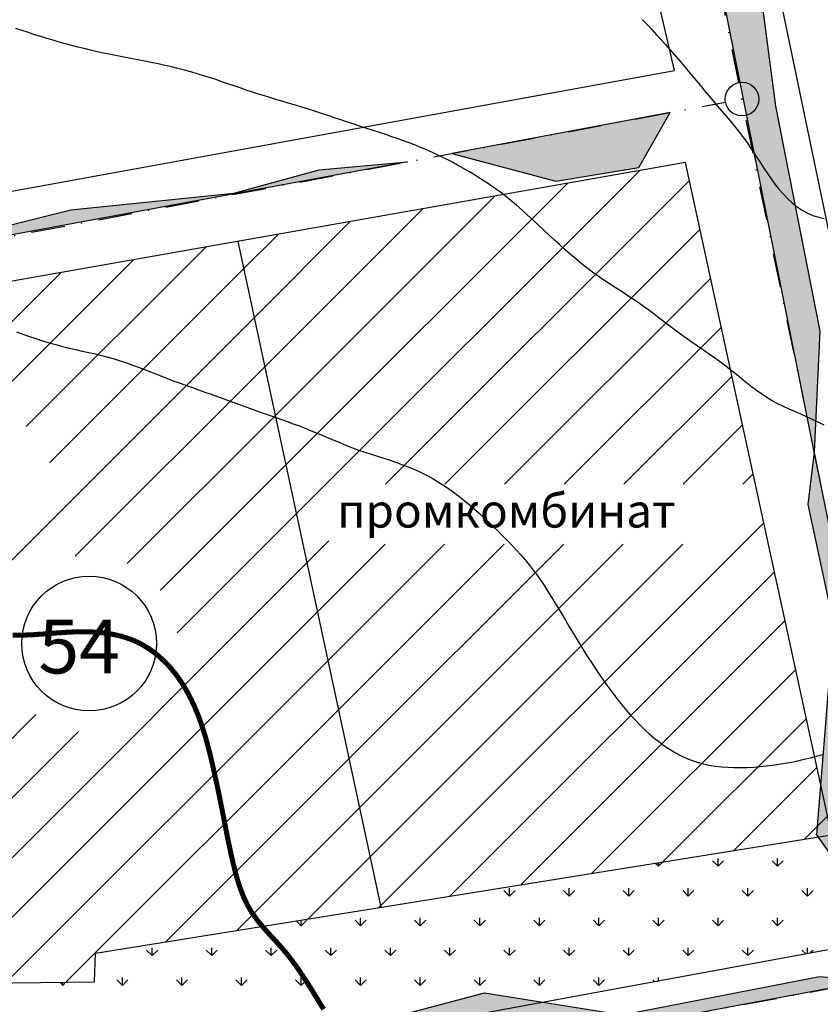
# Model space of a CAD drawing. Extents: x 737 to 2008, y 846 to 1440.
# Drawn here: x 1508 to 1603, y 1087 to 1204 of the extents above; entities that cross this region are included whole.
import ezdxf

# ---------------------------------------------------------------- set-up
doc = ezdxf.new("R2010")
doc.units = 0
doc.header["$LTSCALE"] = 4
doc.header["$MEASUREMENT"] = 0
doc.linetypes.add('DASHDOTX2', pattern=[2, 1, -0.5, 0, -0.5])
doc.layers.get('0').update_dxf_attribs({"linetype": 'CONTINUOUS'})
for name, color, linetype in [('G', 1, 'CONTINUOUS'), ('HHH', 16, 'CONTINUOUS'), ('OS', 7, 'DASHDOTX2'), ('P', 1, 'CONTINUOUS')]:
    doc.layers.add(name, color=color, linetype=linetype)
doc.styles.add('CYRILTLC', font='cyriltlc', dxfattribs={"height": 4})

msp = doc.modelspace()

# ---------------------------------------------------------------- hatches: boundary and pattern name
at = {"layer": 'G'}
for points in [[(1573.5, 1294.34), (1587.8, 1293.97), (1588.27, 1281.57), (1586.37, 1262.02), (1594.48, 1218.62), (1597.82, 1193.35), (1603.07, 1166.64), (1602.41, 1152.3), (1579.29, 1267.73), (1532.84, 1258.63), (1533.4, 1261.06), (1545.33, 1267.74), (1558.69, 1271.08), (1566.8, 1269.17), (1578.48, 1271.39)], [(1488.71, 1174.66), (1514.16, 1181.06), (1533.51, 1183.04), (1543.66, 1185.78), (1554.14, 1186.76)], [(1532.9, 1075.24), (1538.8, 1081.56), (1563.26, 1088.07), (1579.62, 1085.43), (1603.02, 1090), (1609, 1089.48)]]:
    msp.add_hatch(color=2, dxfattribs=at).paths.add_polyline_path(points)
h = msp.add_hatch(color=1, dxfattribs=at)
h.paths.add_polyline_path([(1164.76, 1156.68), (1157.89, 1156.23), (1156.61, 1145.82), (1165.4, 1145.57)])
h.paths.add_polyline_path([(1179.61, 1168.5), (1187.79, 1167.77), (1194.16, 1161.8), (1222.43, 1176.52), (1249.5, 1182.09), (1271.39, 1179.71), (1288.91, 1190.05), (1294.89, 1193.18)])
h.paths.add_polyline_path([(1459.74, 1169.04), (1468.87, 1164.58), (1488.71, 1174.66)])
h.paths.add_polyline_path([(1559.39, 1187.74), (1571.72, 1184.46), (1581.58, 1186.07), (1585.32, 1192.61)])
h.paths.add_polyline_path([(1298.07, 1100.99), (1315.1, 1107.16), (1336.72, 1108.32)])
h.paths.add_polyline_path([(1220.01, 1087.05), (1228.18, 1094.85), (1257.42, 1093.71)])
edge = h.paths.add_edge_path()
edge.add_line((1162.38, 1174.27), (1144.17, 1173.23))
edge.add_line((1144.17, 1173.23), (1146.2, 1177.55))
edge.add_line((1146.2, 1177.55), (1162.03, 1178.49))
h = msp.add_hatch(color=1, dxfattribs=at)
h.paths.add_polyline_path([(1229.46, 994.92), (1278.54, 1013.74), (1274.45, 1013.74), (1255.21, 1006.12), (1233.23, 1003.67)])
h.paths.add_polyline_path([(1329.8, 943.07), (1327, 943.45), (1293.42, 932.77), (1276.24, 920.57), (1249.15, 907.98), (1222.43, 888.53)])
h.paths.add_polyline_path([(1354.37, 930.89), (1376.74, 893.55), (1380.16, 895.11), (1363.31, 925.79)])
h.paths.add_polyline_path([(1461.2, 1061.81), (1484.74, 1061.6), (1525.43, 1066.97), (1532.9, 1075.24)])
h.paths.add_polyline_path([(1602.41, 1152.3), (1601.66, 1146.06), (1604.71, 1131.85), (1602.67, 1106.81), (1612.49, 1092.94), (1609, 1089.48), (1614.19, 1087.86), (1616.26, 1084.75)])
h.paths.add_polyline_path([(1624.4, 1045.81), (1628.03, 1000.44), (1637.15, 984.86)])
h.paths.add_polyline_path([(1638.41, 978.84), (1636.69, 966.43), (1611.74, 970.5), (1617.5, 967.25), (1638.72, 962.45), (1643.24, 935.59), (1650.6, 919.75), (1652.86, 910.14), (1653.14, 892.04), (1657.28, 892.96)])

# ---------------------------------------------------------------- linework, layer by layer
at = {"color": 0}
for p, q in [((1540.93, 1144.95), (1581.69, 1185.71)), ((1551.5, 1148.45), (1587.6, 1184.55)), ((1539.68, 1150.77), (1573.1, 1184.19)), ((1538.43, 1156.6), (1564.51, 1182.68)), ((1537.18, 1162.42), (1555.93, 1181.16)), ((1535.93, 1168.24), (1547.34, 1179.65)), ((1558.57, 1148.45), (1588.86, 1178.74)), ((1534.68, 1174.06), (1538.76, 1178.13)), ((1508.88, 1155.32), (1530.17, 1176.62)), ((1501.81, 1155.32), (1521.59, 1175.11)), ((1511.64, 1151.01), (1534.68, 1174.06)), ((1494.73, 1155.32), (1513, 1173.59)), ((1565.65, 1148.45), (1590.12, 1172.93)), ((1471.95, 1104.25), (1535.93, 1168.24)), ((1572.72, 1148.45), (1591.39, 1167.12)), ((1514.69, 1139.93), (1537.18, 1162.42)), ((1579.79, 1148.45), (1592.65, 1161.31)), ((1520.87, 1139.03), (1538.43, 1156.6)), ((1586.86, 1148.45), (1593.91, 1155.5)), ((1524.76, 1135.85), (1539.68, 1150.77)), ((1593.93, 1148.45), (1595.17, 1149.69)), ((1526.78, 1130.8), (1540.93, 1144.95)), ((1550.93, 1098.38), (1596.43, 1143.88)), ((1542.18, 1139.13), (1544.78, 1141.73)), ((1543.43, 1133.31), (1551.46, 1141.34)), ((1544.68, 1127.49), (1558.53, 1141.34)), ((1545.93, 1121.67), (1565.6, 1141.34)), ((1547.18, 1115.85), (1572.67, 1141.34)), ((1548.43, 1110.03), (1579.74, 1141.34)), ((1549.68, 1104.2), (1586.81, 1141.34)), ((1492.11, 1089.06), (1542.18, 1139.13)), ((1559.16, 1099.54), (1597.69, 1138.07)), ((1499.27, 1089.15), (1543.43, 1133.31)), ((1567.59, 1100.9), (1598.95, 1132.26)), ((1506.43, 1089.24), (1544.68, 1127.49)), ((1576.02, 1102.26), (1600.21, 1126.45)), ((1513.59, 1089.32), (1545.93, 1121.67)), ((1477.8, 1088.89), (1510.03, 1121.12)), ((1584.45, 1103.62), (1601.47, 1120.64)), ((1484.95, 1088.98), (1515.08, 1119.1)), ((1525.44, 1094.1), (1547.18, 1115.85)), ((1592.88, 1104.98), (1602.73, 1114.83)), ((1533.87, 1095.46), (1548.43, 1110.03)), ((1601.31, 1106.34), (1603.99, 1109.02)), ((1542.3, 1096.82), (1549.68, 1104.2)), ((1590.99, 1103.09), (1590.99, 1104.02)), ((1598.06, 1103.09), (1598.06, 1104.02)), ((1583.92, 1103.09), (1583.54, 1103.47)), ((1583.92, 1103.09), (1584.45, 1103.62)), ((1583.92, 1103.09), (1583.92, 1103.53)), ((1590.99, 1103.09), (1590.33, 1103.75)), ((1590.99, 1103.09), (1591.65, 1103.75)), ((1598.06, 1103.09), (1597.4, 1103.75)), ((1598.06, 1103.09), (1598.72, 1103.75)), ((1566.24, 1099.55), (1566.24, 1100.49)), ((1573.31, 1099.55), (1573.31, 1100.49)), ((1580.38, 1099.55), (1580.38, 1100.49)), ((1587.45, 1099.55), (1587.45, 1100.49)), ((1594.53, 1099.55), (1594.53, 1100.49)), ((1601.6, 1099.55), (1601.6, 1100.49)), ((1566.24, 1099.55), (1565.58, 1100.21)), ((1566.24, 1099.55), (1566.9, 1100.21)), ((1573.31, 1099.55), (1572.65, 1100.21)), ((1573.31, 1099.55), (1573.98, 1100.21)), ((1580.38, 1099.55), (1579.72, 1100.21)), ((1580.38, 1099.55), (1581.05, 1100.21)), ((1587.45, 1099.55), (1586.79, 1100.21)), ((1587.45, 1099.55), (1588.12, 1100.21)), ((1594.53, 1099.55), (1593.86, 1100.21)), ((1594.53, 1099.55), (1595.19, 1100.21)), ((1601.6, 1099.55), (1600.93, 1100.21)), ((1601.6, 1099.55), (1602.26, 1100.21)), ((1550.73, 1098.18), (1550.93, 1098.38)), ((1548.56, 1096.02), (1548.56, 1096.95)), ((1555.63, 1096.02), (1555.63, 1096.95)), ((1562.71, 1096.02), (1562.71, 1096.95)), ((1569.78, 1096.02), (1569.78, 1096.95)), ((1576.85, 1096.02), (1576.85, 1096.95)), ((1583.92, 1096.02), (1583.92, 1096.95)), ((1590.99, 1096.02), (1590.99, 1096.95)), ((1598.06, 1096.02), (1598.06, 1096.95)), ((1541.49, 1096.02), (1540.91, 1096.6)), ((1541.49, 1096.02), (1541.49, 1096.69)), ((1541.49, 1096.02), (1542.16, 1096.68)), ((1548.56, 1096.02), (1547.9, 1096.68)), ((1548.56, 1096.02), (1549.23, 1096.68)), ((1555.63, 1096.02), (1554.97, 1096.68)), ((1555.63, 1096.02), (1556.3, 1096.68)), ((1562.71, 1096.02), (1562.04, 1096.68)), ((1562.71, 1096.02), (1563.37, 1096.68)), ((1569.78, 1096.02), (1569.11, 1096.68)), ((1569.78, 1096.02), (1570.44, 1096.68)), ((1576.85, 1096.02), (1576.19, 1096.68)), ((1576.85, 1096.02), (1577.51, 1096.68)), ((1583.92, 1096.02), (1583.26, 1096.68)), ((1583.92, 1096.02), (1584.58, 1096.68)), ((1590.99, 1096.02), (1590.33, 1096.68)), ((1590.99, 1096.02), (1591.65, 1096.68)), ((1598.06, 1096.02), (1597.4, 1096.68)), ((1598.06, 1096.02), (1598.72, 1096.68)), ((1523.82, 1092.48), (1523.82, 1093.42)), ((1530.89, 1092.48), (1530.89, 1093.42)), ((1537.96, 1092.48), (1537.96, 1093.42)), ((1545.03, 1092.48), (1545.03, 1093.42)), ((1552.1, 1092.48), (1552.1, 1093.42)), ((1559.17, 1092.48), (1559.17, 1093.42)), ((1566.24, 1092.48), (1566.24, 1093.42)), ((1573.31, 1092.48), (1573.31, 1093.42)), ((1580.38, 1092.48), (1580.38, 1093.42)), ((1587.45, 1092.48), (1587.45, 1093.42)), ((1594.53, 1092.48), (1594.53, 1093.42)), ((1601.6, 1092.76), (1601.6, 1093.42)), ((1523.82, 1092.48), (1523.15, 1093.14)), ((1523.82, 1092.48), (1524.48, 1093.14)), ((1530.89, 1092.48), (1530.22, 1093.14)), ((1530.89, 1092.48), (1531.55, 1093.14)), ((1537.96, 1092.48), (1537.29, 1093.14)), ((1537.96, 1092.48), (1538.62, 1093.14)), ((1545.03, 1092.48), (1544.37, 1093.14)), ((1545.03, 1092.48), (1545.69, 1093.14)), ((1552.1, 1092.48), (1551.44, 1093.14)), ((1552.1, 1092.48), (1552.76, 1093.14)), ((1559.17, 1092.48), (1558.51, 1093.14)), ((1559.17, 1092.48), (1559.83, 1093.14)), ((1566.24, 1092.48), (1565.58, 1093.14)), ((1566.24, 1092.48), (1566.9, 1093.14)), ((1573.31, 1092.48), (1572.65, 1093.14)), ((1573.31, 1092.48), (1573.98, 1093.14)), ((1580.38, 1092.48), (1579.72, 1093.14)), ((1580.38, 1092.48), (1581.05, 1093.14)), ((1587.45, 1092.48), (1586.79, 1093.14)), ((1587.45, 1092.48), (1588.12, 1093.14)), ((1594.53, 1092.48), (1593.86, 1093.14)), ((1594.53, 1092.48), (1595.19, 1093.14)), ((1601.36, 1092.72), (1600.93, 1093.14)), ((1601.94, 1092.83), (1602.26, 1093.14)), ((1520.28, 1088.94), (1520.28, 1089.88)), ((1527.35, 1088.94), (1527.35, 1089.88)), ((1534.42, 1088.94), (1534.42, 1089.88)), ((1541.49, 1088.94), (1541.49, 1089.88)), ((1548.56, 1088.94), (1548.56, 1089.88)), ((1555.63, 1088.94), (1555.63, 1089.88)), ((1562.71, 1088.94), (1562.71, 1089.88)), ((1569.78, 1088.94), (1569.78, 1089.88)), ((1576.85, 1088.94), (1576.85, 1089.88)), ((1583.92, 1089.5), (1583.92, 1089.88)), ((1513.21, 1088.94), (1512.84, 1089.32)), ((1513.21, 1088.94), (1513.21, 1089.32)), ((1513.21, 1088.94), (1513.59, 1089.32)), ((1520.28, 1088.94), (1519.62, 1089.61)), ((1520.28, 1088.94), (1520.94, 1089.61)), ((1527.35, 1088.94), (1526.69, 1089.61)), ((1527.35, 1088.94), (1528.01, 1089.61)), ((1534.42, 1088.94), (1533.76, 1089.61)), ((1534.42, 1088.94), (1535.08, 1089.61)), ((1541.49, 1088.94), (1540.83, 1089.61)), ((1541.49, 1088.94), (1542.16, 1089.61)), ((1548.56, 1088.94), (1547.9, 1089.61)), ((1548.56, 1088.94), (1549.23, 1089.61)), ((1555.63, 1088.94), (1554.97, 1089.61)), ((1555.63, 1088.94), (1556.3, 1089.61)), ((1562.71, 1088.94), (1562.04, 1089.61)), ((1562.71, 1088.94), (1563.37, 1089.61)), ((1569.78, 1088.94), (1569.11, 1089.61)), ((1569.78, 1088.94), (1570.44, 1089.61)), ((1576.85, 1088.94), (1576.19, 1089.61)), ((1576.85, 1088.94), (1577.51, 1089.61)), ((1583.45, 1089.42), (1583.26, 1089.61))]:
    msp.add_line(p, q, dxfattribs=at)
for points in [[(1663.97, 891.24), (1586.76, 1262.01), (1615.23, 1267.55), (1865.22, 1085.73)], [(1533.99, 1177.29), (1550.97, 1098.22)], [(1459.43, 1164.14), (1475.17, 1088.86), (1516.99, 1089.37), (1517.11, 1092.76), (1604.47, 1106.84)]]:
    msp.add_lwpolyline(points)
for points in [[(1372, 1211.96), (1372.04, 1205.62), (1407.41, 1165.08), (1585.81, 1197.58), (1571.03, 1261.35), (1431.46, 1234.12)], [(1411.35, 1155.66), (1430.41, 1061.2), (1607.29, 1093.81), (1587.14, 1186.67)]]:
    msp.add_lwpolyline(points, close=True)
for centre, radius in [((1593.83, 1194.2), 2), ((1516.34, 1129.54), 8)]:
    msp.add_circle(centre, radius)
at = {"layer": 'G', "color": 2}
for points in [[(1573.5, 1294.34), (1587.8, 1293.97), (1588.27, 1281.57), (1586.37, 1262.02), (1594.48, 1218.62), (1597.82, 1193.35), (1603.07, 1166.64), (1602.41, 1152.3), (1579.29, 1267.73), (1532.84, 1258.63), (1533.4, 1261.06), (1545.33, 1267.74), (1558.69, 1271.08), (1566.8, 1269.17), (1578.48, 1271.39)], [(1488.71, 1174.66), (1514.16, 1181.06), (1533.51, 1183.04), (1543.66, 1185.78), (1554.14, 1186.76)], [(1532.9, 1075.24), (1538.8, 1081.56), (1563.26, 1088.07), (1579.62, 1085.43), (1603.02, 1090), (1609, 1089.48)]]:
    msp.add_lwpolyline(points, close=True, dxfattribs=at)
at = {"layer": 'G'}
for points in [[(1559.39, 1187.74), (1571.72, 1184.46), (1581.58, 1186.07), (1585.32, 1192.61)], [(1602.41, 1152.3), (1601.66, 1146.06), (1604.71, 1131.85), (1602.67, 1106.81), (1612.49, 1092.94), (1609, 1089.48), (1614.19, 1087.86), (1616.26, 1084.75)]]:
    msp.add_lwpolyline(points, close=True, dxfattribs=at)
at = {"layer": 'HHH', "color": 33}
for points in [[(1582, 1203.64), (1582.56, 1203.06), (1583.11, 1202.48), (1583.66, 1201.89), (1584.21, 1201.29), (1584.75, 1200.69), (1585.28, 1200.08), (1585.81, 1199.47), (1586.34, 1198.86), (1586.85, 1198.25), (1587.37, 1197.63), (1587.88, 1197.02), (1588.39, 1196.41), (1588.89, 1195.8), (1589.4, 1195.19), (1589.91, 1194.58), (1590.42, 1193.98), (1590.93, 1193.38), (1591.44, 1192.78), (1591.95, 1192.18), (1592.45, 1191.59), (1592.94, 1190.99), (1593.43, 1190.38), (1593.89, 1189.77), (1594.35, 1189.15), (1594.78, 1188.53), (1595.2, 1187.89), (1595.61, 1187.26), (1596.02, 1186.62), (1596.43, 1185.98), (1596.85, 1185.35), (1597.29, 1184.72), (1597.74, 1184.11), (1598.22, 1183.51), (1598.72, 1182.94), (1599.25, 1182.39), (1599.8, 1181.88), (1600.38, 1181.42), (1600.98, 1181.01), (1601.6, 1180.65), (1602.25, 1180.37), (1602.91, 1180.17), (1603.6, 1180.03)], [(1603.58, 1155.48), (1602.89, 1155.82), (1602.19, 1156.15), (1601.5, 1156.47), (1600.8, 1156.77), (1600.11, 1157.08), (1599.42, 1157.38), (1598.74, 1157.7), (1598.08, 1158.02), (1597.42, 1158.37), (1596.79, 1158.75), (1596.17, 1159.15), (1595.56, 1159.58), (1594.96, 1160.04), (1594.37, 1160.51), (1593.77, 1160.99), (1593.17, 1161.49), (1592.55, 1161.98), (1591.92, 1162.47), (1591.28, 1162.96), (1590.61, 1163.44), (1589.93, 1163.92), (1589.25, 1164.39), (1588.56, 1164.86), (1587.88, 1165.33), (1587.2, 1165.81), (1586.54, 1166.28), (1585.89, 1166.75), (1585.26, 1167.23), (1584.63, 1167.7), (1584.01, 1168.18), (1583.39, 1168.65), (1582.76, 1169.12), (1582.13, 1169.58), (1581.49, 1170.03), (1580.83, 1170.48), (1580.16, 1170.92), (1579.48, 1171.37), (1578.79, 1171.81), (1578.11, 1172.26), (1577.42, 1172.71), (1576.74, 1173.18), (1576.07, 1173.66), (1575.41, 1174.16), (1574.76, 1174.68), (1574.11, 1175.21), (1573.47, 1175.75), (1572.84, 1176.31), (1572.21, 1176.88), (1571.58, 1177.46), (1570.95, 1178.04), (1570.31, 1178.64), (1569.67, 1179.23), (1569.03, 1179.83), (1568.38, 1180.43), (1567.73, 1181.01), (1567.07, 1181.59), (1566.4, 1182.15), (1565.72, 1182.7), (1565.03, 1183.22), (1564.33, 1183.72), (1563.63, 1184.21), (1562.92, 1184.67), (1562.21, 1185.12), (1561.5, 1185.55), (1560.79, 1185.96), (1560.08, 1186.35), (1559.37, 1186.73), (1558.67, 1187.09), (1557.97, 1187.43), (1557.27, 1187.76), (1556.57, 1188.08), (1555.87, 1188.38), (1555.16, 1188.67), (1554.45, 1188.95), (1553.73, 1189.22), (1553.01, 1189.48), (1552.28, 1189.73), (1551.55, 1189.98), (1550.81, 1190.22), (1550.06, 1190.46), (1549.31, 1190.71), (1548.55, 1190.96), (1547.78, 1191.21), (1547.01, 1191.47), (1546.23, 1191.73), (1545.46, 1191.99), (1544.68, 1192.24), (1543.9, 1192.5), (1543.13, 1192.75), (1542.36, 1192.99), (1541.6, 1193.23), (1540.85, 1193.46), (1540.1, 1193.68), (1539.36, 1193.9), (1538.62, 1194.12), (1537.89, 1194.35), (1537.16, 1194.57), (1536.43, 1194.8), (1535.71, 1195.04), (1534.99, 1195.28), (1534.27, 1195.53), (1533.54, 1195.78), (1532.82, 1196.02), (1532.1, 1196.27), (1531.37, 1196.51), (1530.63, 1196.75), (1529.9, 1196.98), (1529.15, 1197.2), (1528.4, 1197.42), (1527.64, 1197.63), (1526.87, 1197.83), (1526.1, 1198.02), (1525.31, 1198.2), (1524.52, 1198.38), (1523.72, 1198.55), (1522.91, 1198.71), (1522.1, 1198.87), (1521.28, 1199.03), (1520.47, 1199.18), (1519.66, 1199.34), (1518.86, 1199.5), (1518.06, 1199.66), (1517.28, 1199.83), (1516.51, 1200.01), (1515.76, 1200.19), (1515, 1200.38), (1514.26, 1200.57), (1513.52, 1200.77), (1512.79, 1200.98), (1512.06, 1201.19), (1511.33, 1201.4), (1510.6, 1201.62), (1509.86, 1201.85), (1509.13, 1202.09), (1508.39, 1202.33), (1507.65, 1202.6)], [(1507.7, 1166.56), (1508.47, 1166.28), (1509.25, 1166.01), (1510.03, 1165.75), (1510.82, 1165.5), (1511.61, 1165.26), (1512.4, 1165.04), (1513.19, 1164.83), (1513.98, 1164.64), (1514.75, 1164.45), (1515.53, 1164.28), (1516.3, 1164.11), (1517.06, 1163.93), (1517.82, 1163.75), (1518.56, 1163.55), (1519.3, 1163.35), (1520.04, 1163.12), (1520.76, 1162.88), (1521.48, 1162.62), (1522.19, 1162.36), (1522.9, 1162.08), (1523.61, 1161.81), (1524.32, 1161.53), (1525.03, 1161.25), (1525.73, 1160.98), (1526.45, 1160.72), (1527.16, 1160.45), (1527.88, 1160.19), (1528.6, 1159.93), (1529.33, 1159.67), (1530.06, 1159.41), (1530.81, 1159.15), (1531.56, 1158.88), (1532.32, 1158.6), (1533.08, 1158.33), (1533.84, 1158.05), (1534.61, 1157.78), (1535.37, 1157.5), (1536.13, 1157.23), (1536.89, 1156.96), (1537.64, 1156.7), (1538.38, 1156.43), (1539.11, 1156.17), (1539.84, 1155.91), (1540.57, 1155.64), (1541.28, 1155.38), (1541.99, 1155.1), (1542.7, 1154.82), (1543.4, 1154.53), (1544.09, 1154.24), (1544.79, 1153.95), (1545.49, 1153.65), (1546.19, 1153.36), (1546.89, 1153.07), (1547.6, 1152.79), (1548.33, 1152.52), (1549.07, 1152.27), (1549.81, 1152.02), (1550.56, 1151.78), (1551.31, 1151.54), (1552.06, 1151.3), (1552.81, 1151.04), (1553.55, 1150.78), (1554.28, 1150.5), (1554.99, 1150.2), (1555.68, 1149.88), (1556.37, 1149.54), (1557.04, 1149.18), (1557.69, 1148.79), (1558.34, 1148.39), (1558.98, 1147.96), (1559.6, 1147.52), (1560.22, 1147.05), (1560.83, 1146.57), (1561.44, 1146.06), (1562.03, 1145.55), (1562.62, 1145.02), (1563.2, 1144.49), (1563.78, 1143.95), (1564.34, 1143.4), (1564.91, 1142.86), (1565.46, 1142.31), (1566.01, 1141.76), (1566.55, 1141.2), (1567.08, 1140.63), (1567.59, 1140.06), (1568.09, 1139.47), (1568.58, 1138.88), (1569.04, 1138.27), (1569.5, 1137.65), (1569.94, 1137.02), (1570.37, 1136.38), (1570.8, 1135.73), (1571.21, 1135.06), (1571.63, 1134.39), (1572.04, 1133.7), (1572.46, 1133.01), (1572.88, 1132.31), (1573.29, 1131.6), (1573.72, 1130.89), (1574.14, 1130.18), (1574.57, 1129.47), (1575, 1128.77), (1575.43, 1128.08), (1575.87, 1127.39), (1576.32, 1126.72), (1576.77, 1126.05), (1577.22, 1125.39), (1577.68, 1124.75), (1578.15, 1124.11), (1578.63, 1123.48), (1579.11, 1122.85), (1579.6, 1122.24), (1580.1, 1121.64), (1580.61, 1121.05), (1581.14, 1120.47), (1581.67, 1119.91), (1582.22, 1119.37), (1582.78, 1118.85), (1583.36, 1118.36), (1583.95, 1117.89), (1584.55, 1117.44), (1585.17, 1117.03), (1585.81, 1116.64), (1586.46, 1116.29), (1587.13, 1115.98), (1587.81, 1115.7), (1588.51, 1115.46), (1589.22, 1115.27), (1589.94, 1115.11), (1590.67, 1114.99), (1591.41, 1114.9), (1592.16, 1114.84), (1592.91, 1114.82), (1593.67, 1114.81), (1594.43, 1114.83), (1595.19, 1114.87), (1595.95, 1114.93), (1596.71, 1115), (1597.47, 1115.09), (1598.22, 1115.2), (1598.97, 1115.33), (1599.72, 1115.47), (1600.47, 1115.62), (1601.21, 1115.79), (1601.95, 1115.97), (1602.69, 1116.16), (1603.43, 1116.35)]]:
    msp.add_lwpolyline(points, dxfattribs=at)
at = {"layer": 'HHH', "color": 33, "const_width": 0.6}
msp.add_lwpolyline([(1507.25, 1130.53), (1508, 1130.53), (1508.75, 1130.55), (1509.5, 1130.58), (1510.26, 1130.63), (1511.01, 1130.68), (1511.77, 1130.74), (1512.53, 1130.8), (1513.28, 1130.85), (1514.04, 1130.9), (1514.8, 1130.93), (1515.55, 1130.94), (1516.31, 1130.93), (1517.06, 1130.9), (1517.81, 1130.83), (1518.55, 1130.74), (1519.28, 1130.61), (1520, 1130.44), (1520.71, 1130.24), (1521.4, 1129.99), (1522.07, 1129.7), (1522.71, 1129.37), (1523.33, 1128.99), (1523.93, 1128.58), (1524.51, 1128.12), (1525.05, 1127.63), (1525.58, 1127.12), (1526.07, 1126.57), (1526.54, 1126), (1526.98, 1125.4), (1527.39, 1124.79), (1527.78, 1124.15), (1528.14, 1123.5), (1528.48, 1122.84), (1528.8, 1122.16), (1529.09, 1121.47), (1529.37, 1120.78), (1529.62, 1120.08), (1529.86, 1119.37), (1530.08, 1118.65), (1530.29, 1117.93), (1530.48, 1117.21), (1530.67, 1116.48), (1530.84, 1115.75), (1531.01, 1115.02), (1531.18, 1114.28), (1531.34, 1113.55), (1531.5, 1112.81), (1531.66, 1112.07), (1531.81, 1111.34), (1531.96, 1110.59), (1532.11, 1109.85), (1532.26, 1109.11), (1532.4, 1108.37), (1532.55, 1107.62), (1532.69, 1106.87), (1532.84, 1106.13), (1533, 1105.39), (1533.16, 1104.65), (1533.32, 1103.91), (1533.5, 1103.17), (1533.68, 1102.44), (1533.88, 1101.72), (1534.1, 1101), (1534.34, 1100.3), (1534.61, 1099.61), (1534.9, 1098.94), (1535.24, 1098.29), (1535.61, 1097.66), (1536.02, 1097.06), (1536.47, 1096.47), (1536.95, 1095.9), (1537.44, 1095.34), (1537.95, 1094.78), (1538.47, 1094.22), (1538.98, 1093.65), (1539.48, 1093.08), (1539.97, 1092.49), (1540.43, 1091.88), (1540.89, 1091.26), (1541.33, 1090.63), (1541.75, 1089.99), (1542.17, 1089.35), (1542.58, 1088.7), (1542.98, 1088.05), (1543.38, 1087.4), (1543.77, 1086.75), (1544.17, 1086.11)], dxfattribs=at)
at = {"layer": 'OS'}
for points in [[(1593.44, 1196.17), (1579.66, 1265.77)], [(1593.83, 1194.2), (1593.83, 1194.2)], [(1593.83, 1194.2), (1593.83, 1194.2)], [(1406.01, 1158.96), (1591.86, 1193.83)], [(1614.64, 1092.57), (1594.23, 1192.24)], [(1426.78, 1055.37), (1613.07, 1090.24)]]:
    msp.add_lwpolyline(points, dxfattribs=at)
at = {"layer": 'P'}
msp.add_point((1593.83, 1194.2), dxfattribs=at)

# ---------------------------------------------------------------- texts
at = {"style": 'CYRILTLC'}
for s, height, p in [('промкомбинат', 4, (1545.77, 1143.31)), ('54', 6.4, (1510.32, 1125.99))]:
    msp.add_text(s, height=height, dxfattribs=at).set_placement(p)

doc.saveas('drawing.dxf')
